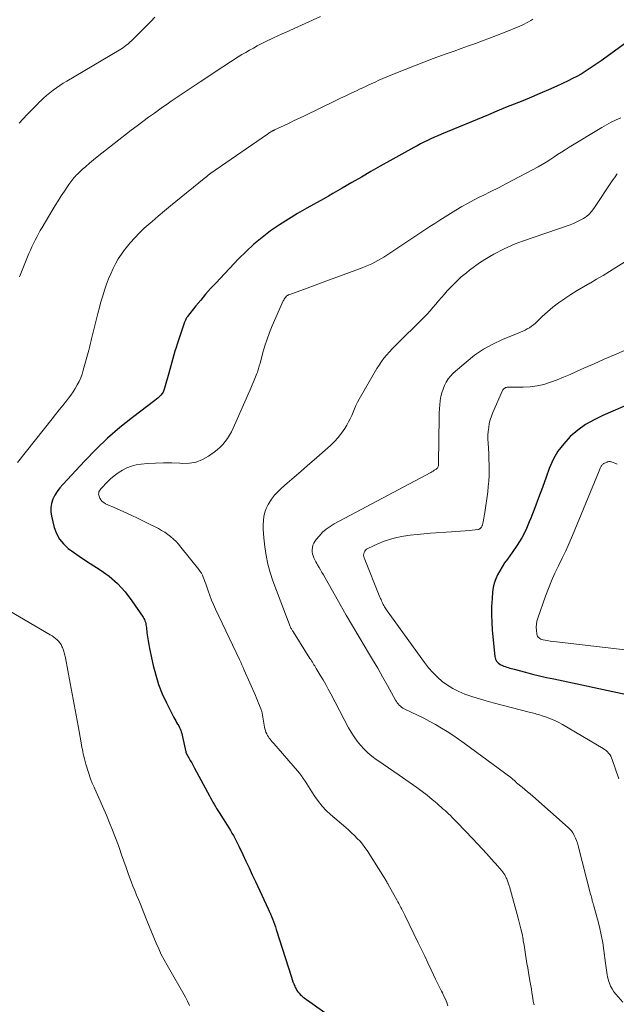
# Model space of a CAD drawing. Units: feet. Extents: x 1915000 to 1920046, y 550000 to 555003.
# Drawn here: x 1915786 to 1915886, y 551659 to 551825 of the extents above; entities that cross this region are included whole.
import ezdxf

# ---------------------------------------------------------------- set-up
doc = ezdxf.new("R2010")
doc.units = ezdxf.units.FT
doc.header["$LTSCALE"] = 100
doc.header["$MEASUREMENT"] = 0
doc.layers.add('CONTOUR INDEX', color=32, linetype='Continuous', lineweight=25)
doc.layers.add('CONTOUR INTERMEDIATE', color=40, linetype='Continuous', lineweight=15)

msp = doc.modelspace()

# ---------------------------------------------------------------- linework, layer by layer
at = {"layer": 'CONTOUR INDEX', "flags": 128}
for points, elevation in [([(1915888.02, 551820.55), (1915883.93, 551817.6), (1915883.27, 551817.13), (1915882.6, 551816.67), (1915881.93, 551816.23), (1915881.24, 551815.79), (1915880.55, 551815.37), (1915879.84, 551814.97), (1915879.13, 551814.6), (1915878.4, 551814.24), (1915876.47, 551813.35), (1915875.05, 551812.71), (1915873.62, 551812.08), (1915872.19, 551811.47), (1915870.74, 551810.88), (1915869.29, 551810.3), (1915867.85, 551809.72), (1915866.4, 551809.13), (1915864.96, 551808.53), (1915857.07, 551805.25), (1915856.47, 551805), (1915855.88, 551804.74), (1915855.29, 551804.47), (1915854.7, 551804.19), (1915854.12, 551803.9), (1915853.54, 551803.61), (1915852.96, 551803.3), (1915852.39, 551802.99), (1915848.38, 551800.76), (1915846.77, 551799.86), (1915845.17, 551798.96), (1915843.58, 551798.04), (1915841.98, 551797.12), (1915840.34, 551796.16), (1915839.57, 551795.71), (1915838.8, 551795.27), (1915838.03, 551794.83), (1915837.26, 551794.4), (1915834.39, 551792.79), (1915832.83, 551791.89), (1915831.3, 551790.96), (1915829.8, 551789.97), (1915828.31, 551788.96), (1915826.88, 551787.88), (1915825.49, 551786.74), (1915824.18, 551785.53), (1915822.91, 551784.26), (1915819.09, 551780.21), (1915818.22, 551779.27), (1915817.38, 551778.32), (1915816.56, 551777.34), (1915815.75, 551776.35), (1915814.34, 551774.57), (1915814.26, 551774.46), (1915814.18, 551774.35), (1915814.11, 551774.23), (1915814.04, 551774.11), (1915813.98, 551773.98), (1915813.92, 551773.86), (1915813.87, 551773.73), (1915813.82, 551773.6), (1915812.61, 551769.94), (1915812.42, 551769.34), (1915812.22, 551768.73), (1915812.03, 551768.12), (1915811.85, 551767.51), (1915811.67, 551766.9), (1915811.5, 551766.28), (1915811.33, 551765.67), (1915811.16, 551765.05), (1915810.48, 551762.49), (1915810.37, 551762.17), (1915810.23, 551761.87), (1915810.05, 551761.6), (1915809.85, 551761.34), (1915809.61, 551761.1), (1915809.37, 551760.87), (1915809.12, 551760.65), (1915808.85, 551760.44), (1915805.06, 551757.56), (1915802.94, 551755.87), (1915800.89, 551754.11), (1915798.93, 551752.24), (1915797.03, 551750.3), (1915793.33, 551746.31), (1915792.85, 551745.74), (1915792.4, 551745.14), (1915792.02, 551744.49), (1915791.69, 551743.82), (1915791.46, 551743.12), (1915791.32, 551742.41), (1915791.33, 551741.69), (1915791.44, 551740.97), (1915791.91, 551739.09), (1915792.28, 551738.06), (1915792.77, 551737.12), (1915793.45, 551736.3), (1915794.25, 551735.56), (1915795.15, 551734.9), (1915796.07, 551734.25), (1915797, 551733.63), (1915797.94, 551733.02), (1915799.61, 551731.97), (1915801.14, 551730.86), (1915802.57, 551729.65), (1915803.83, 551728.26), (1915804.98, 551726.76), (1915806.85, 551723.98), (1915806.97, 551723.78), (1915807.08, 551723.58), (1915807.16, 551723.37), (1915807.23, 551723.15), (1915807.29, 551722.93), (1915807.34, 551722.71), (1915807.37, 551722.48), (1915807.4, 551722.25), (1915807.51, 551721.36), (1915807.59, 551720.69), (1915807.69, 551720.02), (1915807.81, 551719.36), (1915807.94, 551718.7), (1915808.55, 551715.86), (1915808.97, 551714.23), (1915809.47, 551712.63), (1915810.09, 551711.08), (1915810.8, 551709.55), (1915812.04, 551707.1), (1915812.19, 551706.82), (1915812.34, 551706.54), (1915812.5, 551706.27), (1915812.66, 551705.99), (1915812.7, 551705.92), (1915812.84, 551705.68), (1915812.97, 551705.44), (1915813.08, 551705.19), (1915813.18, 551704.93), (1915813.27, 551704.67), (1915813.35, 551704.4), (1915813.42, 551704.13), (1915813.48, 551703.86), (1915814.03, 551701.31), (1915814.03, 551701.29), (1915814.04, 551701.27), (1915814.04, 551701.26), (1915814.05, 551701.24), (1915814.08, 551701.16), (1915814.08, 551701.15), (1915814.09, 551701.13), (1915814.1, 551701.11), (1915814.11, 551701.09), (1915814.57, 551700.29), (1915814.8, 551699.87), (1915815.04, 551699.45), (1915815.27, 551699.03), (1915815.5, 551698.6), (1915818.01, 551693.93), (1915818.2, 551693.57), (1915818.4, 551693.21), (1915818.6, 551692.86), (1915818.8, 551692.5), (1915819.01, 551692.15), (1915819.22, 551691.8), (1915819.44, 551691.45), (1915819.65, 551691.11), (1915821.01, 551688.96), (1915821.28, 551688.53), (1915821.54, 551688.1), (1915821.79, 551687.66), (1915822.04, 551687.22), (1915822.28, 551686.78), (1915822.51, 551686.33), (1915822.74, 551685.88), (1915822.96, 551685.43), (1915823.61, 551684.07), (1915824.16, 551682.93), (1915824.7, 551681.79), (1915825.23, 551680.65), (1915825.77, 551679.51), (1915827.9, 551674.93), (1915828.09, 551674.51), (1915828.28, 551674.07), (1915828.46, 551673.64), (1915828.64, 551673.2), (1915828.8, 551672.76), (1915828.96, 551672.32), (1915829.12, 551671.88), (1915829.26, 551671.43), (1915831.81, 551663.4), (1915831.93, 551663.02), (1915832.07, 551662.64), (1915832.22, 551662.27), (1915832.38, 551661.89), (1915832.47, 551661.69), (1915832.6, 551661.43), (1915832.74, 551661.18), (1915832.91, 551660.94), (1915833.09, 551660.72), (1915833.29, 551660.51), (1915833.5, 551660.31), (1915833.73, 551660.12), (1915833.96, 551659.94), (1915841.86, 551654.35)], 960), ([(1915889.64, 551760.29), (1915884.21, 551757.94), (1915882.74, 551757.21), (1915881.33, 551756.39), (1915880.01, 551755.43), (1915878.75, 551754.37), (1915877.65, 551753.17), (1915876.66, 551751.89), (1915875.87, 551750.49), (1915875.21, 551749), (1915874.67, 551747.54), (1915874.04, 551745.81), (1915873.4, 551744.09), (1915872.75, 551742.38), (1915872.09, 551740.66), (1915871.83, 551740), (1915871.24, 551738.65), (1915870.59, 551737.34), (1915869.83, 551736.08), (1915868.99, 551734.87), (1915868.15, 551733.74), (1915867.7, 551733.11), (1915867.28, 551732.47), (1915866.88, 551731.8), (1915866.5, 551731.13), (1915866.19, 551730.43), (1915865.93, 551729.71), (1915865.76, 551728.97), (1915865.66, 551728.21), (1915865.57, 551727.1), (1915865.5, 551725.77), (1915865.48, 551724.44), (1915865.53, 551723.11), (1915865.62, 551721.78), (1915866.04, 551717.36), (1915866.15, 551716.94), (1915866.33, 551716.58), (1915866.62, 551716.29), (1915866.97, 551716.04), (1915867.34, 551715.87), (1915867.58, 551715.76), (1915867.81, 551715.67), (1915868.06, 551715.58), (1915868.3, 551715.51), (1915868.55, 551715.43), (1915868.8, 551715.37), (1915869.05, 551715.3), (1915869.3, 551715.23), (1915871.18, 551714.73), (1915872.37, 551714.42), (1915873.57, 551714.13), (1915874.76, 551713.85), (1915875.97, 551713.59), (1915888.27, 551710.98)], 940)]:
    msp.add_lwpolyline(points, dxfattribs=dict(at, elevation=elevation))
at = {"layer": 'CONTOUR INTERMEDIATE', "flags": 128}
for points, elevation in [([(1915872.44, 551824.62), (1915872.09, 551824.39), (1915871.73, 551824.16), (1915871.37, 551823.96), (1915871, 551823.76), (1915870.62, 551823.58), (1915870.24, 551823.42), (1915867.51, 551822.33), (1915866.33, 551821.87), (1915865.15, 551821.41), (1915863.97, 551820.96), (1915862.78, 551820.52), (1915861.59, 551820.09), (1915860.4, 551819.66), (1915859.2, 551819.23), (1915858.01, 551818.81), (1915857.23, 551818.53), (1915855.65, 551817.96), (1915854.08, 551817.37), (1915852.51, 551816.76), (1915850.95, 551816.14), (1915848.53, 551815.16), (1915847.87, 551814.89), (1915847.21, 551814.61), (1915846.55, 551814.32), (1915845.9, 551814.02), (1915845.24, 551813.72), (1915844.59, 551813.42), (1915843.94, 551813.12), (1915843.29, 551812.81), (1915842.79, 551812.57), (1915841.89, 551812.15), (1915840.99, 551811.72), (1915840.1, 551811.29), (1915839.2, 551810.86), (1915834, 551808.35), (1915833.15, 551807.94), (1915832.29, 551807.53), (1915831.43, 551807.12), (1915830.57, 551806.72), (1915828.96, 551805.96), (1915828.9, 551805.93), (1915828.84, 551805.91), (1915828.79, 551805.88), (1915828.73, 551805.85), (1915828.68, 551805.83), (1915828.62, 551805.8), (1915828.56, 551805.77), (1915828.51, 551805.74), (1915828.34, 551805.63), (1915828.2, 551805.55), (1915828.07, 551805.46), (1915827.93, 551805.38), (1915827.8, 551805.28), (1915818.96, 551799.18), (1915818.73, 551799.02), (1915818.5, 551798.85), (1915818.26, 551798.68), (1915818.03, 551798.5), (1915817.81, 551798.33), (1915817.58, 551798.15), (1915817.36, 551797.97), (1915817.13, 551797.79), (1915811.48, 551793.19), (1915810.44, 551792.33), (1915809.41, 551791.46), (1915808.39, 551790.58), (1915807.38, 551789.69), (1915807.06, 551789.41), (1915806.24, 551788.63), (1915805.45, 551787.83), (1915804.7, 551786.98), (1915803.99, 551786.11), (1915803.75, 551785.8), (1915803.2, 551785.05), (1915802.68, 551784.27), (1915802.22, 551783.46), (1915801.79, 551782.63), (1915801.4, 551781.78), (1915801.03, 551780.92), (1915800.71, 551780.04), (1915800.4, 551779.16), (1915800.35, 551779), (1915800.05, 551778.03), (1915799.76, 551777.05), (1915799.49, 551776.07), (1915799.24, 551775.08), (1915798.18, 551770.79), (1915798.12, 551770.55), (1915798.06, 551770.32), (1915798.01, 551770.08), (1915797.96, 551769.84), (1915797.9, 551769.61), (1915797.85, 551769.37), (1915797.78, 551769.14), (1915797.72, 551768.91), (1915796.78, 551765.53), (1915796.58, 551764.89), (1915796.35, 551764.26), (1915796.08, 551763.65), (1915795.78, 551763.05), (1915795.44, 551762.47), (1915795.09, 551761.9), (1915794.7, 551761.35), (1915794.3, 551760.81), (1915793.94, 551760.36), (1915793.34, 551759.61), (1915792.74, 551758.86), (1915792.14, 551758.11), (1915791.54, 551757.35), (1915785.72, 551750.01)], 964), ([(1915808.81, 551824.92), (1915808.15, 551824.22), (1915807.49, 551823.53), (1915806.81, 551822.85), (1915806.13, 551822.18), (1915804.88, 551820.98), (1915804.82, 551820.91), (1915804.75, 551820.85), (1915804.68, 551820.78), (1915804.62, 551820.72), (1915804.55, 551820.65), (1915804.48, 551820.59), (1915804.41, 551820.52), (1915804.34, 551820.46), (1915803.95, 551820.15), (1915803.68, 551819.94), (1915803.4, 551819.74), (1915803.11, 551819.55), (1915802.82, 551819.37), (1915794.03, 551814.17), (1915793.43, 551813.81), (1915792.85, 551813.43), (1915792.27, 551813.04), (1915791.71, 551812.63), (1915791.16, 551812.21), (1915790.62, 551811.77), (1915790.1, 551811.3), (1915789.59, 551810.82), (1915789.5, 551810.73), (1915788.96, 551810.2), (1915788.42, 551809.65), (1915787.89, 551809.11), (1915787.36, 551808.56), (1915786.01, 551807.13)], 972), ([(1915836.73, 551825.03), (1915830.93, 551822.43), (1915830.23, 551822.11), (1915829.52, 551821.79), (1915828.82, 551821.46), (1915828.12, 551821.13), (1915828.06, 551821.11), (1915827.39, 551820.78), (1915826.72, 551820.45), (1915826.06, 551820.11), (1915825.41, 551819.75), (1915824.76, 551819.39), (1915824.12, 551819.02), (1915823.48, 551818.63), (1915822.85, 551818.24), (1915821.54, 551817.4), (1915820.26, 551816.57), (1915818.99, 551815.74), (1915817.72, 551814.9), (1915816.46, 551814.06), (1915811.57, 551810.78), (1915811.14, 551810.49), (1915810.72, 551810.2), (1915810.3, 551809.91), (1915809.88, 551809.62), (1915808.75, 551808.81), (1915807.77, 551808.11), (1915806.79, 551807.39), (1915805.83, 551806.67), (1915804.87, 551805.93), (1915799.13, 551801.45), (1915798.48, 551800.92), (1915797.85, 551800.39), (1915797.22, 551799.84), (1915796.61, 551799.28), (1915795.81, 551798.53), (1915795.61, 551798.33), (1915795.41, 551798.12), (1915795.22, 551797.91), (1915795.04, 551797.69), (1915794.87, 551797.47), (1915794.69, 551797.24), (1915794.53, 551797.01), (1915794.37, 551796.77), (1915793.62, 551795.65), (1915793.09, 551794.85), (1915792.57, 551794.04), (1915792.07, 551793.23), (1915791.57, 551792.41), (1915789.86, 551789.55), (1915789.55, 551789.02), (1915789.25, 551788.48), (1915788.96, 551787.94), (1915788.67, 551787.39), (1915788.4, 551786.84), (1915788.14, 551786.28), (1915787.89, 551785.72), (1915787.65, 551785.16), (1915786.05, 551781.26)], 968), ([(1915887.25, 551808.02), (1915886.44, 551807.64), (1915885.63, 551807.25), (1915884.84, 551806.82), (1915884.06, 551806.37), (1915878.56, 551803.05), (1915877.9, 551802.64), (1915877.24, 551802.23), (1915876.6, 551801.81), (1915875.96, 551801.37), (1915875.31, 551800.95), (1915874.66, 551800.54), (1915873.99, 551800.15), (1915873.32, 551799.77), (1915869.18, 551797.56), (1915867.92, 551796.89), (1915866.65, 551796.23), (1915865.37, 551795.59), (1915864.09, 551794.96), (1915863.64, 551794.74), (1915862.59, 551794.21), (1915861.55, 551793.65), (1915860.52, 551793.06), (1915859.51, 551792.45), (1915856.8, 551790.76), (1915855.95, 551790.23), (1915855.1, 551789.69), (1915854.25, 551789.14), (1915853.41, 551788.59), (1915852.57, 551788.04), (1915851.73, 551787.48), (1915850.9, 551786.92), (1915850.06, 551786.36), (1915847.87, 551784.89), (1915847.38, 551784.57), (1915846.88, 551784.26), (1915846.37, 551783.97), (1915845.85, 551783.69), (1915845.32, 551783.43), (1915844.79, 551783.19), (1915844.25, 551782.96), (1915843.7, 551782.75), (1915839.44, 551781.2), (1915838.07, 551780.7), (1915836.71, 551780.2), (1915835.35, 551779.7), (1915833.99, 551779.19), (1915831.4, 551778.23), (1915831.33, 551778.21), (1915831.27, 551778.18), (1915831.2, 551778.14), (1915831.13, 551778.11), (1915831.07, 551778.07), (1915831.01, 551778.03), (1915830.96, 551777.98), (1915830.91, 551777.92), (1915830.79, 551777.77), (1915830.69, 551777.64), (1915830.6, 551777.5), (1915830.52, 551777.35), (1915830.45, 551777.2), (1915828.59, 551772.98), (1915828.14, 551771.89), (1915827.72, 551770.78), (1915827.36, 551769.66), (1915827.03, 551768.53), (1915826.53, 551766.65), (1915826.47, 551766.45), (1915826.41, 551766.24), (1915826.35, 551766.03), (1915826.29, 551765.82), (1915826.23, 551765.62), (1915826.16, 551765.41), (1915826.08, 551765.21), (1915826.01, 551765.01), (1915825.53, 551763.84), (1915825.2, 551763.05), (1915824.88, 551762.26), (1915824.54, 551761.48), (1915824.2, 551760.71), (1915822.01, 551755.78), (1915821.72, 551755.19), (1915821.41, 551754.61), (1915821.06, 551754.06), (1915820.68, 551753.53), (1915820.25, 551753.03), (1915819.81, 551752.56), (1915819.32, 551752.12), (1915818.8, 551751.72), (1915817.88, 551751.07), (1915816.85, 551750.49), (1915815.78, 551750.06), (1915814.64, 551749.87), (1915813.46, 551749.84), (1915813.05, 551749.87), (1915811.68, 551749.94), (1915810.31, 551749.97), (1915808.95, 551749.92), (1915807.58, 551749.83), (1915806.53, 551749.73), (1915805.7, 551749.59), (1915804.9, 551749.39), (1915804.13, 551749.09), (1915803.38, 551748.72), (1915802.66, 551748.27), (1915801.98, 551747.79), (1915801.36, 551747.25), (1915800.76, 551746.67), (1915799.89, 551745.75), (1915799.75, 551745.59), (1915799.63, 551745.43), (1915799.53, 551745.25), (1915799.43, 551745.07), (1915799.38, 551744.88), (1915799.35, 551744.69), (1915799.38, 551744.5), (1915799.44, 551744.32), (1915799.56, 551744.03), (1915799.74, 551743.73), (1915799.95, 551743.47), (1915800.22, 551743.26), (1915800.52, 551743.08), (1915802.35, 551742.28), (1915803.59, 551741.72), (1915804.82, 551741.15), (1915806.04, 551740.57), (1915807.26, 551739.97), (1915809.43, 551738.88), (1915809.97, 551738.59), (1915810.5, 551738.27), (1915811, 551737.91), (1915811.49, 551737.54), (1915811.95, 551737.13), (1915812.4, 551736.7), (1915812.82, 551736.25), (1915813.22, 551735.77), (1915816.24, 551732), (1915816.46, 551731.69), (1915816.66, 551731.37), (1915816.84, 551731.04), (1915816.99, 551730.69), (1915817.13, 551730.33), (1915817.26, 551729.97), (1915817.39, 551729.61), (1915817.51, 551729.25), (1915817.8, 551728.41), (1915818.08, 551727.63), (1915818.38, 551726.86), (1915818.7, 551726.1), (1915819.05, 551725.35), (1915823.08, 551716.84), (1915823.28, 551716.4), (1915823.48, 551715.97), (1915823.68, 551715.53), (1915823.87, 551715.09), (1915825.76, 551710.8), (1915825.94, 551710.38), (1915826.12, 551709.96), (1915826.3, 551709.54), (1915826.47, 551709.11), (1915826.8, 551708.26), (1915826.82, 551708.19), (1915827.29, 551705.5), (1915827.35, 551705.21), (1915827.43, 551704.93), (1915827.53, 551704.65), (1915827.65, 551704.37), (1915827.69, 551704.28), (1915827.81, 551704.06), (1915827.93, 551703.85), (1915828.07, 551703.65), (1915828.21, 551703.46), (1915828.37, 551703.27), (1915828.53, 551703.08), (1915828.69, 551702.9), (1915828.85, 551702.71), (1915832.82, 551698.15), (1915833.16, 551697.73), (1915833.49, 551697.3), (1915833.8, 551696.86), (1915834.1, 551696.4), (1915834.39, 551695.94), (1915834.68, 551695.48), (1915834.97, 551695.02), (1915835.27, 551694.57), (1915835.78, 551693.79), (1915836.36, 551692.97), (1915836.99, 551692.2), (1915837.68, 551691.47), (1915838.41, 551690.78), (1915840.95, 551688.57), (1915841.45, 551688.13), (1915841.94, 551687.69), (1915842.43, 551687.23), (1915842.9, 551686.77), (1915843.36, 551686.28), (1915843.79, 551685.78), (1915844.18, 551685.25), (1915844.56, 551684.71), (1915847.43, 551680.18), (1915847.52, 551680.04), (1915847.61, 551679.89), (1915847.69, 551679.75), (1915847.78, 551679.6), (1915847.86, 551679.46), (1915847.94, 551679.31), (1915848.02, 551679.17), (1915848.11, 551679.02), (1915849.55, 551676.43), (1915849.73, 551676.11), (1915849.9, 551675.79), (1915850.07, 551675.47), (1915850.24, 551675.15), (1915850.4, 551674.83), (1915850.57, 551674.5), (1915850.73, 551674.18), (1915850.89, 551673.85), (1915853.16, 551669.18), (1915853.7, 551668.05), (1915854.24, 551666.93), (1915854.79, 551665.8), (1915855.32, 551664.67), (1915855.75, 551663.78), (1915856.08, 551663.09), (1915856.41, 551662.41), (1915856.74, 551661.74), (1915857.08, 551661.06), (1915857.23, 551660.77), (1915857.48, 551660.23), (1915857.73, 551659.69), (1915857.95, 551659.14), (1915858.15, 551658.59)], 956), ([(1915886.62, 551798.59), (1915886.39, 551798.26), (1915886.16, 551797.92), (1915885.93, 551797.58), (1915882.69, 551792.74), (1915882.32, 551792.26), (1915881.91, 551791.81), (1915881.45, 551791.42), (1915880.95, 551791.07), (1915880.41, 551790.77), (1915879.87, 551790.49), (1915879.3, 551790.24), (1915878.73, 551790.02), (1915870.71, 551787.24), (1915870.09, 551787.01), (1915869.46, 551786.78), (1915868.85, 551786.52), (1915868.23, 551786.26), (1915867.63, 551785.97), (1915867.03, 551785.68), (1915866.44, 551785.37), (1915865.86, 551785.04), (1915865.23, 551784.68), (1915864.34, 551784.15), (1915863.48, 551783.59), (1915862.64, 551783), (1915861.81, 551782.38), (1915861.26, 551781.94), (1915860.4, 551781.23), (1915859.57, 551780.49), (1915858.79, 551779.7), (1915858.04, 551778.88), (1915857.55, 551778.31), (1915857.07, 551777.75), (1915856.59, 551777.19), (1915856.11, 551776.63), (1915855.62, 551776.07), (1915855.14, 551775.51), (1915854.64, 551774.97), (1915854.12, 551774.43), (1915853.6, 551773.91), (1915849.76, 551770.15), (1915849.26, 551769.65), (1915848.77, 551769.14), (1915848.3, 551768.62), (1915847.83, 551768.09), (1915847.39, 551767.55), (1915846.96, 551766.99), (1915846.57, 551766.4), (1915846.2, 551765.8), (1915843.23, 551760.67), (1915842.94, 551760.14), (1915842.67, 551759.6), (1915842.42, 551759.05), (1915842.19, 551758.49), (1915841.96, 551757.92), (1915841.71, 551757.37), (1915841.43, 551756.84), (1915841.13, 551756.31), (1915840.78, 551755.74), (1915840.25, 551754.97), (1915839.69, 551754.23), (1915839.05, 551753.54), (1915838.38, 551752.89), (1915835.64, 551750.48), (1915834.51, 551749.49), (1915833.38, 551748.51), (1915832.25, 551747.52), (1915831.12, 551746.54), (1915830.12, 551745.67), (1915829.52, 551745.1), (1915828.96, 551744.49), (1915828.46, 551743.82), (1915828.01, 551743.13), (1915827.89, 551742.93), (1915827.58, 551742.29), (1915827.33, 551741.63), (1915827.18, 551740.94), (1915827.09, 551740.23), (1915827.07, 551739.5), (1915827.07, 551738.78), (1915827.11, 551738.06), (1915827.17, 551737.33), (1915827.33, 551735.82), (1915827.54, 551734.35), (1915827.82, 551732.9), (1915828.22, 551731.48), (1915828.7, 551730.08), (1915831.63, 551722.41), (1915831.68, 551722.29), (1915831.74, 551722.16), (1915831.8, 551722.04), (1915831.87, 551721.92), (1915831.95, 551721.81), (1915832.02, 551721.69), (1915832.09, 551721.58), (1915832.16, 551721.46), (1915834.94, 551717.05), (1915835.07, 551716.84), (1915835.21, 551716.63), (1915835.34, 551716.42), (1915835.47, 551716.2), (1915835.61, 551715.99), (1915835.74, 551715.78), (1915835.87, 551715.57), (1915836, 551715.35), (1915836.67, 551714.24), (1915837.13, 551713.46), (1915837.58, 551712.68), (1915838.01, 551711.89), (1915838.44, 551711.1), (1915841.44, 551705.39), (1915841.88, 551704.61), (1915842.35, 551703.86), (1915842.88, 551703.13), (1915843.43, 551702.43), (1915844.03, 551701.77), (1915844.67, 551701.15), (1915845.36, 551700.58), (1915846.08, 551700.06), (1915846.38, 551699.86), (1915847.28, 551699.26), (1915848.17, 551698.65), (1915849.06, 551698.04), (1915849.94, 551697.42), (1915852.94, 551695.31), (1915853.82, 551694.67), (1915854.68, 551694.01), (1915855.52, 551693.32), (1915856.35, 551692.61), (1915857.36, 551691.7), (1915857.67, 551691.43), (1915857.97, 551691.15), (1915858.26, 551690.87), (1915858.56, 551690.59), (1915858.84, 551690.3), (1915859.13, 551690.01), (1915859.42, 551689.72), (1915859.7, 551689.43), (1915862.32, 551686.68), (1915863.11, 551685.85), (1915863.9, 551685), (1915864.68, 551684.15), (1915865.45, 551683.3), (1915866.59, 551682.04), (1915866.79, 551681.81), (1915866.99, 551681.58), (1915867.18, 551681.35), (1915867.37, 551681.11), (1915867.4, 551681.07), (1915867.56, 551680.84), (1915867.71, 551680.61), (1915867.85, 551680.37), (1915867.97, 551680.12), (1915868.06, 551679.93), (1915868.13, 551679.77), (1915868.2, 551679.62), (1915868.26, 551679.46), (1915868.31, 551679.29), (1915868.36, 551679.13), (1915868.41, 551678.97), (1915868.46, 551678.8), (1915868.51, 551678.64), (1915869.99, 551673.31), (1915870.22, 551672.44), (1915870.43, 551671.56), (1915870.62, 551670.68), (1915870.79, 551669.79), (1915870.84, 551669.54), (1915870.97, 551668.78), (1915871.1, 551668.01), (1915871.22, 551667.25), (1915871.34, 551666.49), (1915871.45, 551665.73), (1915871.58, 551664.96), (1915871.71, 551664.2), (1915871.84, 551663.44), (1915872, 551662.53), (1915872.1, 551661.96), (1915872.2, 551661.39), (1915872.29, 551660.81), (1915872.38, 551660.24), (1915872.44, 551659.8), (1915872.5, 551659.45), (1915872.57, 551659.1), (1915872.64, 551658.76)], 952), ([(1915888.51, 551784.12), (1915886.42, 551782.81), (1915885.35, 551782.15), (1915884.26, 551781.49), (1915883.17, 551780.85), (1915882.08, 551780.21), (1915882.02, 551780.18), (1915880.96, 551779.56), (1915879.9, 551778.93), (1915878.85, 551778.27), (1915877.81, 551777.6), (1915877.77, 551777.57), (1915876.78, 551776.88), (1915875.82, 551776.15), (1915874.91, 551775.37), (1915874.02, 551774.55), (1915872.9, 551773.46), (1915872.58, 551773.18), (1915872.24, 551772.92), (1915871.89, 551772.69), (1915871.51, 551772.48), (1915871.13, 551772.29), (1915870.74, 551772.11), (1915870.35, 551771.94), (1915869.96, 551771.77), (1915867.36, 551770.71), (1915865.72, 551769.94), (1915864.13, 551769.06), (1915862.65, 551768.04), (1915861.22, 551766.91), (1915859.06, 551765.02), (1915858.61, 551764.56), (1915858.2, 551764.07), (1915857.85, 551763.53), (1915857.56, 551762.95), (1915857.33, 551762.34), (1915857.13, 551761.72), (1915856.98, 551761.09), (1915856.87, 551760.45), (1915856.86, 551760.38), (1915856.78, 551759.7), (1915856.72, 551759.02), (1915856.68, 551758.34), (1915856.67, 551757.65), (1915856.59, 551749.93), (1915856.58, 551749.78), (1915856.57, 551749.63), (1915856.54, 551749.48), (1915856.51, 551749.34), (1915856.46, 551749.21), (1915856.39, 551749.08), (1915856.3, 551748.98), (1915856.19, 551748.89), (1915856.05, 551748.81), (1915855.85, 551748.69), (1915855.66, 551748.57), (1915855.46, 551748.46), (1915855.26, 551748.35), (1915838.99, 551739.68), (1915838.31, 551739.26), (1915837.66, 551738.8), (1915837.07, 551738.27), (1915836.52, 551737.69), (1915835.96, 551737.04), (1915835.74, 551736.74), (1915835.56, 551736.43), (1915835.44, 551736.08), (1915835.35, 551735.72), (1915835.34, 551735.68), (1915835.32, 551735.33), (1915835.32, 551734.98), (1915835.38, 551734.63), (1915835.47, 551734.29), (1915835.6, 551733.96), (1915835.74, 551733.63), (1915835.9, 551733.32), (1915836.08, 551733), (1915836.21, 551732.78), (1915836.46, 551732.36), (1915836.7, 551731.94), (1915836.95, 551731.52), (1915837.19, 551731.1), (1915840.02, 551726.11), (1915841.05, 551724.31), (1915842.1, 551722.52), (1915843.15, 551720.74), (1915844.21, 551718.96), (1915844.63, 551718.28), (1915845.48, 551716.84), (1915846.33, 551715.4), (1915847.16, 551713.95), (1915847.98, 551712.49), (1915849.34, 551710.02), (1915849.48, 551709.8), (1915849.63, 551709.58), (1915849.79, 551709.38), (1915849.96, 551709.18), (1915850.16, 551709), (1915850.36, 551708.84), (1915850.58, 551708.7), (1915850.81, 551708.57), (1915853.05, 551707.49), (1915854.07, 551706.98), (1915855.08, 551706.45), (1915856.08, 551705.9), (1915857.06, 551705.33), (1915858.04, 551704.73), (1915859, 551704.12), (1915859.94, 551703.47), (1915860.86, 551702.8), (1915868.72, 551696.98), (1915868.87, 551696.87), (1915869.01, 551696.76), (1915869.14, 551696.64), (1915869.28, 551696.53), (1915869.52, 551696.32), (1915869.53, 551696.31), (1915869.55, 551696.29), (1915869.58, 551696.26), (1915869.65, 551696.19), (1915869.72, 551696.11), (1915870.66, 551695.36), (1915871.12, 551694.99), (1915871.57, 551694.61), (1915872.01, 551694.23), (1915872.46, 551693.84), (1915878.36, 551688.61), (1915878.65, 551688.32), (1915878.93, 551688.01), (1915879.16, 551687.67), (1915879.38, 551687.31), (1915879.42, 551687.24), (1915879.62, 551686.82), (1915879.8, 551686.4), (1915879.95, 551685.96), (1915880.08, 551685.52), (1915882.11, 551677.59), (1915882.17, 551677.35), (1915882.23, 551677.12), (1915882.29, 551676.88), (1915882.35, 551676.64), (1915882.42, 551676.36), (1915882.45, 551676.27), (1915882.47, 551676.17), (1915882.5, 551676.08), (1915882.53, 551675.98), (1915882.56, 551675.89), (1915882.59, 551675.79), (1915882.62, 551675.7), (1915882.65, 551675.6), (1915883.32, 551673.18), (1915883.66, 551671.87), (1915883.96, 551670.55), (1915884.2, 551669.21), (1915884.4, 551667.87), (1915884.68, 551665.75), (1915884.73, 551665.36), (1915884.78, 551664.97), (1915884.83, 551664.59), (1915884.87, 551664.2), (1915884.93, 551663.82), (1915885, 551663.44), (1915885.1, 551663.07), (1915885.21, 551662.7), (1915885.32, 551662.4), (1915885.53, 551661.89), (1915885.78, 551661.42), (1915886.08, 551660.97), (1915886.41, 551660.54), (1915887.6, 551659.21)], 948), ([(1915887.89, 551768.88), (1915886.17, 551768.13), (1915884.46, 551767.38), (1915882.76, 551766.62), (1915881.05, 551765.86), (1915879.8, 551765.3), (1915878.71, 551764.83), (1915877.62, 551764.37), (1915876.52, 551763.93), (1915875.42, 551763.51), (1915874.29, 551763.16), (1915873.16, 551762.89), (1915872, 551762.75), (1915870.82, 551762.69), (1915868.29, 551762.69), (1915868.14, 551762.68), (1915868, 551762.65), (1915867.86, 551762.61), (1915867.72, 551762.54), (1915867.6, 551762.46), (1915867.49, 551762.36), (1915867.41, 551762.25), (1915867.34, 551762.12), (1915865.72, 551758.44), (1915865.48, 551757.82), (1915865.27, 551757.2), (1915865.12, 551756.55), (1915865.01, 551755.9), (1915864.93, 551755.24), (1915864.89, 551754.58), (1915864.89, 551753.92), (1915864.91, 551753.26), (1915864.96, 551752.4), (1915865.01, 551751.48), (1915865.05, 551750.56), (1915865.07, 551749.64), (1915865.09, 551748.72), (1915865.07, 551747.8), (1915865.03, 551746.88), (1915864.95, 551745.97), (1915864.85, 551745.05), (1915864.37, 551741.62), (1915864.32, 551741.3), (1915864.27, 551740.98), (1915864.22, 551740.66), (1915864.16, 551740.34), (1915864.08, 551739.95), (1915864.05, 551739.83), (1915864.02, 551739.71), (1915863.99, 551739.59), (1915863.95, 551739.47), (1915863.93, 551739.42), (1915863.89, 551739.33), (1915863.84, 551739.24), (1915863.79, 551739.15), (1915863.73, 551739.07), (1915863.71, 551739.04), (1915863.65, 551738.97), (1915863.6, 551738.92), (1915863.53, 551738.87), (1915863.46, 551738.83), (1915863.39, 551738.79), (1915863.31, 551738.76), (1915863.24, 551738.75), (1915863.16, 551738.73), (1915861.8, 551738.59), (1915861.04, 551738.51), (1915860.27, 551738.45), (1915859.51, 551738.39), (1915858.75, 551738.33), (1915855.22, 551738.11), (1915854.08, 551738.02), (1915852.95, 551737.92), (1915851.82, 551737.78), (1915850.69, 551737.62), (1915849.57, 551737.4), (1915848.48, 551737.12), (1915847.41, 551736.75), (1915846.36, 551736.32), (1915844.65, 551735.54), (1915844.45, 551735.42), (1915844.28, 551735.27), (1915844.15, 551735.09), (1915844.04, 551734.88), (1915843.98, 551734.65), (1915843.96, 551734.42), (1915843.99, 551734.2), (1915844.05, 551733.97), (1915846.71, 551727.36), (1915846.8, 551727.15), (1915846.89, 551726.94), (1915846.98, 551726.73), (1915847.08, 551726.52), (1915847.09, 551726.48), (1915847.19, 551726.3), (1915847.28, 551726.11), (1915847.38, 551725.93), (1915847.48, 551725.75), (1915847.59, 551725.57), (1915847.7, 551725.39), (1915847.82, 551725.22), (1915847.93, 551725.05), (1915854.2, 551716.33), (1915854.87, 551715.46), (1915855.59, 551714.65), (1915856.37, 551713.89), (1915857.2, 551713.17), (1915858.08, 551712.53), (1915859, 551711.96), (1915859.97, 551711.48), (1915860.98, 551711.05), (1915861.18, 551710.98), (1915862.32, 551710.59), (1915863.46, 551710.22), (1915864.61, 551709.88), (1915865.77, 551709.56), (1915871.81, 551708), (1915872.06, 551707.93), (1915872.31, 551707.87), (1915872.56, 551707.81), (1915872.82, 551707.75), (1915873.07, 551707.68), (1915873.32, 551707.61), (1915873.57, 551707.54), (1915873.82, 551707.46), (1915874.74, 551707.15), (1915875.44, 551706.89), (1915876.13, 551706.6), (1915876.8, 551706.27), (1915877.45, 551705.91), (1915884.26, 551701.91), (1915884.52, 551701.74), (1915884.76, 551701.55), (1915884.99, 551701.33), (1915885.2, 551701.1), (1915885.38, 551700.85), (1915885.55, 551700.59), (1915885.68, 551700.31), (1915885.8, 551700.02), (1915886.91, 551696.79)], 944), ([(1915886.62, 551749.73), (1915886.23, 551749.88), (1915885.67, 551750.11), (1915885.57, 551750.14), (1915885.46, 551750.16), (1915885.36, 551750.16), (1915885.25, 551750.16), (1915885.14, 551750.13), (1915885.03, 551750.11), (1915884.93, 551750.07), (1915884.83, 551750.03), (1915884.51, 551749.89), (1915884.41, 551749.84), (1915884.32, 551749.78), (1915884.22, 551749.71), (1915884.14, 551749.63), (1915884.06, 551749.55), (1915883.99, 551749.46), (1915883.93, 551749.37), (1915883.88, 551749.26), (1915883.85, 551749.19), (1915883.78, 551749.04), (1915883.72, 551748.9), (1915883.66, 551748.75), (1915883.6, 551748.61), (1915879.12, 551737.73), (1915878.57, 551736.44), (1915878, 551735.16), (1915877.4, 551733.9), (1915876.77, 551732.64), (1915876.16, 551731.38), (1915875.59, 551730.11), (1915875.06, 551728.81), (1915874.56, 551727.5), (1915873.26, 551723.83), (1915873.12, 551723.33), (1915873.03, 551722.83), (1915873.01, 551722.31), (1915873.05, 551721.79), (1915873.14, 551721.13), (1915873.19, 551720.95), (1915873.25, 551720.78), (1915873.36, 551720.63), (1915873.49, 551720.5), (1915873.64, 551720.39), (1915873.8, 551720.3), (1915873.98, 551720.23), (1915874.16, 551720.18), (1915874.83, 551720.06), (1915875.35, 551719.97), (1915875.88, 551719.89), (1915876.41, 551719.82), (1915876.94, 551719.75), (1915888.94, 551718.36)], 936), ([(1915780.84, 551727.09), (1915791.24, 551721), (1915791.54, 551720.82), (1915791.83, 551720.62), (1915792.11, 551720.4), (1915792.39, 551720.18), (1915792.63, 551719.93), (1915792.85, 551719.66), (1915793.04, 551719.37), (1915793.19, 551719.06), (1915793.27, 551718.87), (1915793.44, 551718.44), (1915793.58, 551718.01), (1915793.7, 551717.57), (1915793.8, 551717.12), (1915794.6, 551712.89), (1915794.94, 551711.09), (1915795.27, 551709.29), (1915795.6, 551707.49), (1915795.92, 551705.68), (1915796.42, 551702.84), (1915796.48, 551702.46), (1915796.55, 551702.08), (1915796.63, 551701.7), (1915796.7, 551701.32), (1915796.76, 551701.01), (1915796.81, 551700.79), (1915796.86, 551700.57), (1915796.92, 551700.34), (1915796.98, 551700.12), (1915797.04, 551699.9), (1915797.11, 551699.68), (1915797.17, 551699.46), (1915797.24, 551699.24), (1915798.06, 551696.6), (1915798.09, 551696.51), (1915798.31, 551696.05), (1915798.41, 551695.82), (1915798.52, 551695.59), (1915798.63, 551695.36), (1915798.73, 551695.12), (1915800.68, 551690.67), (1915801.21, 551689.4), (1915801.73, 551688.12), (1915802.22, 551686.83), (1915802.69, 551685.54), (1915802.86, 551685.05), (1915803.23, 551683.99), (1915803.61, 551682.94), (1915803.98, 551681.88), (1915804.36, 551680.83), (1915804.57, 551680.25), (1915804.85, 551679.49), (1915805.15, 551678.73), (1915805.45, 551677.98), (1915805.77, 551677.23), (1915806.09, 551676.48), (1915806.4, 551675.72), (1915806.7, 551674.97), (1915807, 551674.21), (1915807.48, 551672.94), (1915807.86, 551671.98), (1915808.24, 551671.02), (1915808.64, 551670.07), (1915809.05, 551669.12), (1915809.48, 551668.18), (1915809.92, 551667.25), (1915810.4, 551666.34), (1915810.9, 551665.44), (1915813.99, 551660.02), (1915814.35, 551659.35), (1915814.68, 551658.66)], 964)]:
    msp.add_lwpolyline(points, dxfattribs=dict(at, elevation=elevation))

doc.saveas('drawing.dxf')
